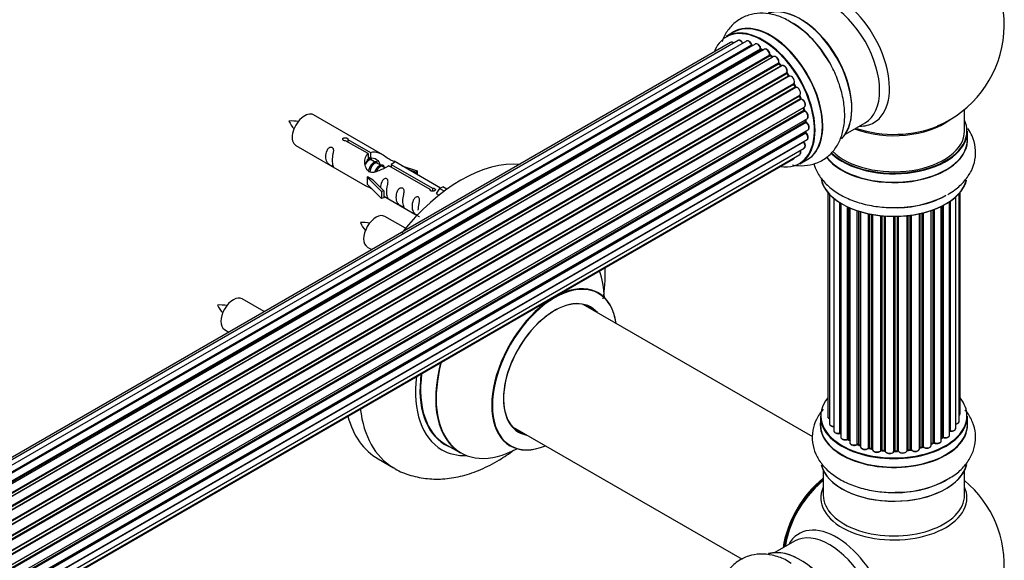
# Model space of a CAD drawing. Units: millimetres. Extents: x 0 to 1492, y 0 to 3457.
# Drawn here: x 1228 to 1451, y 805 to 928 of the extents above; entities that cross this region are included whole.
import ezdxf

# ---------------------------------------------------------------- set-up
doc = ezdxf.new("R2010")
doc.units = ezdxf.units.MM
doc.layers.add('DV6_Défaut', color=7, linetype='Continuous')
doc.layers.add('Défaut', color=7, linetype='Continuous')

# ---------------------------------------------------------------- blocks, each defined once
blk = doc.blocks.new('SE5')
at = {"layer": 'DV6_Défaut', "color": 7, "linetype": 'Continuous'}
for p, q in [((1390.47, 923.05), (1063.29, 734.16)), ((1392.36, 922.93), (1064.63, 733.72)), ((1389.47, 924.93), (1387.81, 923.97)), ((1388.79, 922.62), (1062.62, 734.3)), ((1066.11, 733.03), (1393.5, 922.05)), ((1393.66, 921.86), (1066.35, 732.89)), ((1394.38, 922.26), (1066.37, 732.88)), ((1067.83, 731.96), (1395.57, 921.19)), ((1395.71, 920.98), (1068.05, 731.8)), ((1396.45, 921.07), (1068.31, 731.61)), ((1396.06, 920.84), (1395.81, 920.99)), ((1069.7, 730.46), (1397.66, 919.81)), ((1397.78, 919.59), (1069.89, 730.29)), ((1070.27, 729.94), (1398.18, 919.26)), ((1398.48, 919.4), (1070.28, 729.92)), ((1398.26, 919.28), (1397.87, 919.6)), ((1071.58, 728.56), (1399.67, 917.98)), ((1399.76, 917.75), (1071.75, 728.38)), ((1072.1, 727.95), (1400.13, 917.34)), ((1400.37, 917.34), (1072.18, 727.86)), ((1400.22, 917.36), (1399.85, 917.77)), ((1073.36, 726.32), (1401.52, 915.78)), ((1401.57, 915.55), (1073.49, 726.14)), ((1073.82, 725.66), (1401.9, 915.08)), ((1402.08, 914.99), (1073.91, 725.52)), ((1401.98, 915.12), (1401.65, 915.58)), ((1074.95, 723.83), (1403.12, 913.3)), ((1403.14, 913.09), (1075.04, 723.66)), ((1075.32, 723.15), (1403.41, 912.58)), ((1403.59, 912.44), (1075.42, 722.97)), ((1403.48, 912.62), (1403.21, 913.13)), ((1076.26, 721.19), (1404.43, 910.66)), ((1404.39, 910.46), (1076.32, 721.05)), ((1076.54, 720.53), (1404.59, 909.93)), ((1404.76, 909.76), (1076.63, 720.31)), ((1404.66, 909.99), (1404.45, 910.52)), ((1077.27, 718.51), (1405.46, 907.99)), ((1405.27, 907.79), (1077.29, 718.43)), ((1405.45, 907.34), (1405.33, 907.86)), ((1441.76, 902.57), (1441.76, 907.45)), ((1077.44, 717.92), (1405.4, 907.27)), ((1405.54, 907.07), (1077.51, 717.67)), ((1077.92, 715.88), (1406.1, 905.35)), ((1310.06, 897.16), (1294.36, 906.22)), ((1405.84, 904.78), (1405.81, 905.18)), ((1078, 715.45), (1405.78, 904.69)), ((1405.91, 904.47), (1078.04, 715.18)), ((1414.78, 901.84), (1419.22, 904.41)), ((1078.23, 713.42), (1406.32, 902.85)), ((1078.23, 713.24), (1405.74, 902.33)), ((1405.83, 902.1), (1078.24, 712.97)), ((1302.15, 900.66), (1307.22, 897.73)), ((1302.15, 900.66), (1302.15, 900.06)), ((1405.8, 902.41), (1405.81, 902.56)), ((1442.41, 900.57), (1442.41, 902.49)), ((1077.96, 709.61), (1405.46, 898.69)), ((1405.33, 900.05), (1078.2, 711.18)), ((1078.21, 711.29), (1406.1, 900.6)), ((1290.36, 899.29), (1306.06, 890.23)), ((1306.71, 897.43), (1301.63, 900.36)), ((1077.6, 708.35), (1403.04, 896.25)), ((1077.68, 708.57), (1404.43, 897.22)), ((1306.71, 897.43), (1306.71, 896.11)), ((1306.71, 896.71), (1307.22, 896.41)), ((1307.25, 896.12), (1306.71, 896.44)), ((1307.22, 897.73), (1307.22, 896.41)), ((1308.53, 895.39), (1307.43, 896.02)), ((1309.8, 894.65), (1308.7, 895.28)), ((1310.55, 894.22), (1309.98, 894.55)), ((1320.76, 889.32), (1311.44, 894.69)), ((1311.96, 894.99), (1321.28, 889.61)), ((1311.96, 894.99), (1311.96, 894.4)), ((1323.09, 889.64), (1312.58, 895.7)), ((1314.32, 894.7), (1317.83, 893.54)), ((1404.46, 895.13), (1406.12, 896.09)), ((1306.5, 892.14), (1306.59, 892.19)), ((1309.73, 888.87), (1306.5, 892.14)), ((1306.5, 892.14), (1306.5, 891.33)), ((1307.89, 891.45), (1306.59, 892.19)), ((1317.54, 893.24), (1315.93, 893.77)), ((1317.83, 893.54), (1317.54, 893.24)), ((1317.54, 893.24), (1317.54, 892.84)), ((1317.83, 893.54), (1317.83, 892.67)), ((1306.5, 891.33), (1306.5, 890.51)), ((1309.73, 887.24), (1306.5, 890.51)), ((1307.89, 891.45), (1310.26, 889.04)), ((1321.28, 889.61), (1321.28, 888.92)), ((1322.89, 889.52), (1322.15, 888.39)), ((1322.89, 889.52), (1323.6, 889.93)), ((1323.94, 888.92), (1322.89, 889.52)), ((1324.57, 889.37), (1323.6, 889.93)), ((1310.26, 889.04), (1309.73, 888.87)), ((1309.73, 888.87), (1309.73, 887.24)), ((1310.26, 887.4), (1309.73, 887.24)), ((1310.26, 889.04), (1310.26, 887.4)), ((1310.26, 887.81), (1317.8, 883.45)), ((1320.76, 889.32), (1320.76, 889.24)), ((1322.15, 888.39), (1322.78, 888.02)), ((1410.77, 888.67), (1410.77, 837.94)), ((1411.18, 888.21), (1411.18, 836.27)), ((1412.18, 887.29), (1412.18, 834.68)), ((1439.75, 835.22), (1439.75, 887.64)), ((1440.55, 836.84), (1440.55, 888.44)), ((1440.75, 838.53), (1440.75, 888.67)), ((1413.51, 834.13), (1413.51, 886.35)), ((1413.74, 886.2), (1413.74, 833.25)), ((1415.25, 832.75), (1415.25, 885.39)), ((1415.5, 885.28), (1415.5, 832.73)), ((1415.78, 885.15), (1415.78, 832.03)), ((1436.5, 832.43), (1436.5, 885.5)), ((1436.68, 833.18), (1436.68, 885.6)), ((1436.93, 885.72), (1436.93, 833.21)), ((1438.38, 833.72), (1438.38, 886.58)), ((1438.49, 886.66), (1438.49, 834.66)), ((1315.18, 880.53), (1310.53, 883.22)), ((1417.46, 831.61), (1417.46, 884.51)), ((1417.71, 884.43), (1417.71, 831.62)), ((1418.19, 831.43), (1418.19, 884.28)), ((1418.2, 884.27), (1418.2, 831.09)), ((1420.02, 830.76), (1420.02, 883.81)), ((1420.26, 883.76), (1420.26, 830.8)), ((1420.8, 830.67), (1420.8, 883.66)), ((1420.92, 883.64), (1420.92, 830.46)), ((1422.84, 830.23), (1422.84, 883.37)), ((1423.06, 883.35), (1423.06, 830.3)), ((1423.63, 830.24), (1423.63, 883.3)), ((1423.8, 883.29), (1423.8, 830.14)), ((1425.78, 830.06), (1425.78, 883.22)), ((1425.98, 883.22), (1425.98, 830.15)), ((1426.56, 830.16), (1426.56, 883.23)), ((1426.76, 883.24), (1426.76, 830.08)), ((1428.73, 830.24), (1428.73, 883.37)), ((1428.88, 883.39), (1428.88, 830.35)), ((1429.45, 830.44), (1429.45, 883.46)), ((1429.68, 883.49), (1429.68, 830.38)), ((1431.57, 830.64), (1431.57, 883.83)), ((1431.65, 883.85), (1431.65, 830.9)), ((1432.17, 831.05), (1432.17, 883.97)), ((1432.42, 884.03), (1432.42, 831.02)), ((1434.19, 831.38), (1434.19, 884.55)), ((1434.62, 831.98), (1434.62, 884.7)), ((1434.87, 884.8), (1434.87, 831.98)), ((1306.53, 876.29), (1307.54, 875.71)), ((1283.21, 861.66), (1278.2, 864.55)), ((1407.37, 833.28), (1355.44, 863.26)), ((1274.2, 857.63), (1275.21, 857.04)), ((1409.11, 837.99), (1409.11, 836.07)), ((1442.41, 836.07), (1442.41, 837.99)), ((1339.44, 835.54), (1391.37, 805.56)), ((1324.19, 831.65), (1327.61, 829.68)), ((1415.54, 832.64), (1415.78, 832.5)), ((1417.75, 831.53), (1418.2, 831.35)), ((1434.19, 831.71), (1434.58, 831.88)), ((1436.5, 832.99), (1436.64, 833.09)), ((1420.3, 830.71), (1420.83, 830.59)), ((1423.08, 830.22), (1423.65, 830.16)), ((1425.98, 830.07), (1426.55, 830.08)), ((1428.86, 830.27), (1429.43, 830.35)), ((1431.62, 830.81), (1432.14, 830.96)), ((1308.97, 828.31), (1312.5, 826.27)), ((1409.76, 825.69), (1409.76, 820.11)), ((1441.76, 820.11), (1441.76, 825.69)), ((1403.22, 809.64), (1398.78, 807.08))]:
    blk.add_line(p, q, dxfattribs=at)
for centre, radius, start, end in [((1425.76, 926.66), 25, 293.2837, 50.2082), ((1392, 908.75), 21.16, 30.2202, 60.183), ((1393.94, 922.22), 0.392, 196.1445, 238.7503), ((1396.06, 921.35), 0.432, 190.9821, 235.7807), ((1398.15, 919.93), 0.437, 185.4135, 230.0462), ((1400.13, 918.06), 0.404, 179.7486, 224.7265), ((1403.8, 912.77), 0.348, 204.5089, 243.9361), ((1405.02, 910.11), 0.378, 197.7794, 242.7504), ((1405.87, 907.43), 0.423, 192.5316, 237.597), ((1289.41, 895.04), 9.79, 81.0489, 93.5938), ((1295.97, 908.17), 7.92, 205.0663, 220.5373), ((1406.28, 904.83), 0.44, 187.1253, 231.755), ((1406.22, 902.42), 0.417, 181.3755, 226.3316), ((1305.58, 872.04), 9.79, 81.0489, 93.5938), ((1312.14, 885.17), 7.92, 205.0663, 220.5373), ((1273.25, 853.37), 9.79, 81.0489, 93.5938), ((1279.81, 866.5), 7.92, 205.0663, 220.5373), ((1413.57, 833.66), 0.392, 64.6528, 103.2471), ((1415.35, 832.25), 0.431, 63.7875, 108.5961), ((1417.59, 831.12), 0.437, 69.4844, 114.1949), ((1434.75, 831.48), 0.44, 67.806, 112.4494), ((1436.84, 832.72), 0.418, 73.1624, 118.2992), ((1420.19, 830.32), 0.405, 74.7215, 119.9994), ((1426.58, 829.74), 0.343, 56.002, 94.8786), ((1432.26, 830.56), 0.421, 62.0563, 106.9759), ((1425.76, 804.18), 25, 129.7918, 144.7379), ((1425.76, 804.18), 25, 300, 50.2082), ((1425.76, 804.18), 25, 155.2621, 170.2082)]:
    blk.add_arc(centre, radius, start, end, dxfattribs=at)
for centre, major_axis, ratio, start_param, end_param in [((1412.77, 919.16), (8.48, -14.69), 0.57735, 0, 3.480381), ((1411.22, 918.26), (-8, 13.86), 0.57735, 3.141593, 6.283185), ((1404.55, 914.41), (8.27, -14.33), 0.57735, 0.146841, 3.025803), ((1404.47, 914.37), (-8.32, 14.42), 0.57735, 3.283968, 6.145513), ((1397.79, 910.51), (-8.32, 14.42), 0.57735, 3.141593, 6.283185), ((1396.06, 909.51), (-8.27, 14.33), 0.57735, 2.702611, 6.283185), ((1396.13, 909.55), (8.32, -14.42), 0.57735, 0, 3.141593), ((1397.85, 910.55), (8.35, -14.46), 0.57735, 0, 3.213107), ((1402.76, 913.38), (-8.35, 14.46), 0.57735, 4.79926, 5.477674), ((1402.81, 913.41), (8.32, -14.42), 0.57735, 1.518181, 2.318142), ((1404.9, 914.62), (8, -13.86), 0.57735, 0.877414, 2.264179), ((1396.06, 909.51), (-8.27, 14.33), 0.57735, 0, 0.438981), ((1390.97, 922.19), (0.5, -0.866), 0.57735, 1.521907, 3.141593), ((1392.86, 922.07), (0.5, -0.866), 0.57735, 1.224885, 3.141593), ((1389.29, 921.75), (0.5, -0.866), 0.57735, 2.143788, 3.141593), ((1396.06, 909.51), (7, -12.12), 0.57735, -3.696885, -3.658291), ((1393.37, 922.05), (-0.19, -0.063), 0.276836, 2.215339, 3.141691), ((1393.63, 922.04), (-0.1, 0.173), 0.57735, 1.224885, 2.586411), ((1393.69, 921.69), (-0.059, -0.191), 0.693863, 3.328092, 3.782162), ((1394.88, 921.4), (0.5, -0.866), 0.57735, 1.015446, 3.141593), ((1396.06, 909.51), (7, -12.12), 0.57735, -3.926991, -3.858254), ((1395.43, 921.23), (-0.197, -0.036), 0.430491, 2.264847, 3.14145), ((1395.71, 921.14), (-0.1, 0.173), 0.57735, 1.015446, 2.376971), ((1395.72, 920.81), (-0.097, -0.175), 0.58922, 3.141661, 3.916384), ((1395.92, 909.43), (-7, 12.12), 0.57735, -0.806175, -0.764621), ((1396.41, 909.72), (6.75, -11.69), 0.57735, -3.906846, -3.85415), ((1396.41, 909.72), (-6.75, 11.69), 0.57735, -0.740362, -0.716324), ((1396.95, 920.2), (0.5, -0.866), 0.57735, 0.806006, 3.141593), ((1396.06, 909.51), (7, -12.12), 0.57735, -4.157603, -4.069647), ((1397.52, 919.89), (-0.2, -0.004), 0.56533, 2.346101, 3.141425), ((1397.8, 919.73), (-0.1, 0.173), 0.57735, 0.806006, 2.167532), ((1397.75, 919.44), (-0.125, -0.156), 0.458826, 3.142102, 4.005088), ((1395.92, 909.43), (-7, 12.12), 0.57735, -1.015615, -0.974061), ((1398.15, 919.12), (-0.129, -0.153), 0.430373, 3.337597, 4.01839), ((1398.21, 919.4), (-0.1, 0.173), 0.57735, -4.157207, -4.011887), ((1398.98, 918.54), (0.5, -0.866), 0.57735, 0.596567, 3.141593), ((1399.81, 917.87), (-0.1, 0.173), 0.57735, 0.596567, 1.958092), ((1396.06, 909.51), (7, -12.12), 0.57735, -4.377504, -4.300639), ((1399.53, 918.09), (-0.197, 0.036), 0.675463, 2.470206, 3.142682), ((1399.7, 917.63), (-0.146, -0.137), 0.308379, 3.14191, 4.060197), ((1395.92, 909.43), (-7, 12.12), 0.57735, -1.225054, -1.1835), ((1400.07, 917.23), (-0.149, -0.133), 0.276707, 3.156914, 4.067876), ((1400.19, 917.46), (-0.1, 0.173), 0.57735, 1.916538, 2.805994), ((1400.87, 916.47), (0.5, -0.866), 0.57735, 0.387127, 3.141593), ((1396.06, 909.51), (7, -12.12), 0.57735, -4.583352, -4.499932), ((1401.65, 915.64), (-0.1, 0.173), 0.57735, 0.387127, 1.748653), ((1401.39, 915.92), (-0.182, 0.084), 0.756074, 2.651188, 3.141927), ((1401.49, 915.47), (-0.162, -0.117), 0.144455, 3.141734, 4.089394), ((1395.92, 909.43), (-7, 12.12), 0.57735, -1.434494, -1.39294), ((1401.99, 915.16), (0.1, -0.173), 0.57735, 4.848692, 6.210217), ((1402.54, 914.1), (0.5, -0.866), 0.57735, 0.177688, 3.068625), ((1403.24, 913.14), (-0.1, 0.173), 0.57735, 0.177688, 1.539213), ((1403.01, 913.46), (-0.147, 0.136), 0.803641, 2.896644, 3.143526), ((1403.03, 913.04), (-0.175, -0.097), 0.025783, 2.186511, 3.141498), ((1395.92, 909.43), (7, -12.12), 0.57735, 1.497659, 1.539213), ((1396.06, 909.51), (7, -12.12), 0.57735, 1.480406, 1.554855), ((1403.3, 912.53), (-0.177, -0.093), 0.059663, 2.187538, 3.141492), ((1403.52, 912.62), (-0.1, 0.173), 0.57735, 1.497659, 2.859185), ((1403.93, 911.53), (-0.5, 0.866), 0.57735, 3.141593, 6.000778), ((1403.65, 912.26), (0.012, -0.2), 0.784153, 3.148212, 3.517), ((1404.51, 910.48), (0.1, -0.173), 0.57735, 3.219385, 4.471367), ((1404.27, 910.45), (-0.186, -0.075), 0.194894, 2.200169, 3.130658), ((1395.92, 909.43), (7, -12.12), 0.57735, 1.28822, 1.329774), ((1396.06, 909.51), (7, -12.12), 0.57735, 1.262091, 1.330233), ((1404.47, 909.92), (-0.187, -0.07), 0.227664, 2.205477, 3.141377), ((1404.72, 909.94), (-0.1, 0.173), 0.57735, 1.28822, 2.649746), ((1404.8, 909.58), (-0.045, -0.195), 0.719711, 3.140549, 3.730427), ((1404.96, 908.86), (-0.5, 0.866), 0.57735, 3.141593, 5.791338), ((1404.8, 909.58), (-0.045, -0.195), 0.719711, 3.119702, 3.140549), ((1405.4, 907.77), (0.1, -0.173), 0.57735, 3.739839, 4.261927), ((1405.13, 907.81), (-0.194, -0.05), 0.355487, 2.236608, 3.123443), ((1395.92, 909.43), (7, -12.12), 0.57735, 1.07878, 1.120334), ((1405.26, 907.3), (-0.195, -0.044), 0.385716, 2.24692, 3.141163), ((1396.06, 909.51), (7, -12.12), 0.57735, 1.04623, 1.1198), ((1292.36, 902.76), (2, 3.46), 0.57735, 0, 3.141593), ((1405.53, 907.23), (-0.1, 0.173), 0.57735, 1.07878, 2.440306), ((1405.55, 906.9), (-0.087, -0.18), 0.623814, 3.14123, 3.881245), ((1405.6, 906.22), (-0.5, 0.866), 0.57735, 3.141593, 5.581899), ((1395.92, 909.43), (7, -12.12), 0.57735, 0.869341, 0.910895), ((1396.06, 909.51), (7, -12.12), 0.57735, 0.828394, 0.905898), ((1425.76, 910.74), (-16, 0), 0.57735, 0.982128, 2.491775), ((1405.64, 904.76), (-0.2, -0.014), 0.52691, 2.317603, 3.141135), ((1405.92, 904.63), (0.1, -0.173), 0.57735, 4.010934, 5.372459), ((1405.89, 904.32), (-0.117, -0.162), 0.500653, 3.141964, 3.982271), ((1405.82, 903.72), (-0.5, 0.866), 0.57735, 3.165557, 5.372459), ((1425.76, 911.35), (16.54, 0), 0.57735, 4.176697, 5.352911), ((1412.77, 919.16), (8.48, -14.69), 0.57735, 5.944397, 6.283185), ((1425.76, 902.57), (16.55, 0), 0.57735, 0, 0.258528), ((1405.88, 902.23), (-0.1, 0.173), 0.57735, 0.659901, 2.021427), ((1405.6, 902.43), (-0.199, 0.023), 0.645075, 2.42733, 3.142115), ((1396.41, 909.72), (6.75, -11.69), 0.57735, 0.602698, 0.629744), ((1396.41, 909.72), (-6.75, 11.69), 0.57735, 3.742578, 3.766932), ((1405.79, 901.97), (-0.14, -0.143), 0.355612, 3.142054, 4.046538), ((1405.6, 901.46), (-0.5, 0.866), 0.57735, 3.141593, 5.16302), ((1396.06, 909.51), (7, -12.12), 0.57735, 0.629824, 0.671929), ((1405.82, 903.72), (-0.5, 0.866), 0.57735, 3.141593, 3.165557), ((1425.76, 900.51), (-16.69, 0), 0.57735, 0.408123, 3.213107), ((1425.76, 902.49), (-16.65, 0), 0.57735, 0.536701, 3.141593), ((1425.76, 902.57), (16.55, 0), 0.57735, 3.679926, 6.283185), ((1425.76, 902.57), (-16, 0), 0.57735, 0.520558, 3.141593), ((1405.4, 900.14), (-0.1, 0.173), 0.57735, 1.358677, 1.811988), ((1405.26, 899.95), (-0.157, -0.123), 0.195028, 3.14192, 4.082996), ((1404.96, 899.56), (-0.5, 0.866), 0.57735, 3.141593, 4.95358), ((1425.76, 900.57), (16.65, 0), 0.57735, 3.567407, 6.283185), ((1402.54, 897.11), (-0.5, 0.866), 0.57735, 3.141593, 3.702405), ((1403.93, 898.09), (-0.5, 0.866), 0.57735, 3.141593, 4.467458), ((1327.72, 860.79), (-18.75, -32.48), 0.57735, 3.395104, 4.458877), ((1397.85, 910.55), (8.35, -14.46), 0.57735, 6.211671, 6.283185), ((1425.76, 892.86), (16.65, 0), 0.57735, 3.276111, 6.137223), ((1425.76, 892.77), (-16.55, 0), 0.57735, 0.142183, 3.011577), ((1425.76, 894.77), (-16.65, 0), 0.57735, 1.622123, 2.356194), ((1425.76, 894.84), (16.69, 0), 0.57735, 4.805726, 5.497787), ((1308.53, 879.76), (-2, -3.46), 0.57735, 3.141593, 6.283185), ((1341.17, 853.02), (13.47, 23.33), 0.57735, 5.532012, 5.8459), ((1348.86, 848.58), (-10, -17.32), 0.57735, 2.498114, 6.283185), ((1348.93, 848.54), (9.95, 17.23), 0.57735, 0, 3.77834), ((1276.2, 861.09), (-2, -3.46), 0.57735, 3.141593, 6.283185), ((1348.93, 848.54), (9.95, 17.23), 0.57735, 5.646438, 6.283185), ((1348.93, 848.54), (-8.18, -14.16), 0.57735, 2.934308, 6.283185), ((1348.86, 848.58), (8.13, 14.07), 0.57735, 0, 3.31723), ((1346.81, 849.77), (-8.12, -14.07), 0.57735, -3.31723, -3.268121), ((1348.86, 848.58), (8.13, 14.07), 0.57735, 6.107548, 6.283185), ((1341.11, 853.06), (-13.5, -23.38), 0.57735, 5.154021, 6.283185), ((1341.17, 853.02), (13.47, 23.33), 0.57735, 2.008081, 3.887563), ((1337.62, 855.07), (-13.55, -23.47), 0.57735, 5.343525, 6.283185), ((1337.69, 855.03), (13.5, 23.38), 0.57735, 2.197607, 3.141593), ((1337.62, 855.07), (-14.25, -24.68), 0.57735, 5.351159, 6.283185), ((1425.76, 838.07), (16.55, 0), 0.57735, 2.704024, 6.283185), ((1425.76, 838.07), (16.55, 0), 0.57735, 0, 0.437569), ((1331.25, 858.75), (-18.75, -32.48), 0.57735, 5.627109, 6.273538), ((1439.75, 838.53), (-1, 0), 0.57735, 2.498362, 3.109556), ((1439.75, 838.53), (-1, 0), 0.57735, 3.109556, 3.141593), ((1327.72, 860.79), (-18.75, -32.48), 0.57735, 5.763187, 6.283185), ((1425.76, 836), (-16.69, 0), 0.57735, 6.211671, 6.283185), ((1425.76, 836), (-16.69, 0), 0.57735, 0, 3.213107), ((1425.76, 837.99), (-16.65, 0), 0.57735, 0, 3.141593), ((1425.76, 836.07), (16.65, 0), 0.57735, 3.141593, 6.283185), ((1411.77, 837.94), (1, 0), 0.57735, 3.141593, 4.083341), ((1412.18, 836.27), (1, 0), 0.57735, 3.141593, 3.16625), ((1412.18, 836.27), (1, 0), 0.57735, 3.16625, 4.717486), ((1439.55, 836.84), (-1, 0), 0.57735, 1.769536, 3.141593), ((1346.81, 849.77), (-8.12, -14.07), 0.57735, 0.126529, 0.175637), ((1348.93, 848.54), (-8.18, -14.16), 0.57735, 0, 0.207285), ((1413.18, 834.68), (1, 0), 0.57735, 3.141593, 5.042328), ((1425.76, 838.07), (-14, 0), 0.57735, 0.481923, 0.545698), ((1413.44, 834.24), (-0.039, 0.196), 0.264533, 3.141811, 4.07054), ((1413.57, 834.02), (0.2, 0), 0.57735, 0.592954, 1.900736), ((1425.76, 838.07), (-14, 0), 0.57735, -3.595758, -3.552677), ((1438.44, 834.55), (0.2, 0), 0.57735, 1.313633, 1.901874), ((1438.75, 835.22), (-1, 0), 0.57735, 1.313633, 3.109807), ((1438.54, 834.77), (0.03, 0.198), 0.207666, 2.202124, 3.141544), ((1438.75, 835.22), (-1, 0), 0.57735, 3.109807, 3.141593), ((1337.62, 855.07), (-13.55, -23.47), 0.57735, 0, 0.085934), ((1414.74, 833.25), (1, 0), 0.57735, 3.141593, 3.170381), ((1414.74, 833.25), (1, 0), 0.57735, 3.170381, 5.251768), ((1425.76, 838.07), (-14, 0), 0.57735, 0.70803, 0.785398), ((1415.15, 832.85), (-0.065, 0.189), 0.419355, 3.142026, 4.023121), ((1415.36, 832.65), (0.2, 0), 0.57735, 0.748649, 2.110175), ((1425.76, 837.66), (13.5, 0), 0.57735, 3.835731, 3.885659), ((1425.76, 838.23), (-14, 0), 0.57735, 0.748649, 0.790203), ((1415.65, 832.81), (0.106, 0.17), 0.598173, 2.375257, 3.141634), ((1416.78, 832.03), (1, 0), 0.57735, 3.117241, 3.141593), ((1416.78, 832.03), (1, 0), 0.57735, 3.141593, 5.461207), ((1425.76, 838.07), (-14, 0), 0.57735, 0.920405, 0.995014), ((1417.32, 831.69), (-0.095, 0.176), 0.555849, 3.141924, 3.944624), ((1417.59, 831.53), (0.2, 0), 0.57735, 0.958089, 2.319615), ((1425.76, 838.23), (-14, 0), 0.57735, 0.958089, 0.999643), ((1417.82, 831.71), (0.075, 0.185), 0.469555, 2.283554, 3.141126), ((1425.76, 838.23), (14, 0), 0.57735, -0.926867, -0.885313), ((1425.76, 838.07), (-14, 0), 0.57735, -4.064946, -3.979793), ((1434.49, 832.06), (-0.085, 0.181), 0.516881, 3.141902, 3.972197), ((1434.75, 831.89), (0.2, 0), 0.57735, 0.894754, 2.25628), ((1435.5, 832.43), (-1, 0), 0.57735, 0.894754, 3.112541), ((1435, 832.07), (0.084, 0.181), 0.510891, 2.307182, 3.141387), ((1425.76, 838.07), (-14, 0), 0.57735, -3.855767, -3.76708), ((1425.76, 838.23), (14, 0), 0.57735, -0.696407, -0.675873), ((1435.5, 832.43), (-1, 0), 0.57735, 3.112541, 3.141593), ((1425.76, 837.66), (13.5, 0), 0.57735, -0.642324, -0.616296), ((1436.52, 833.25), (-0.117, 0.162), 0.636999, 3.141074, 3.865891), ((1436.84, 833.1), (0.2, 0), 0.57735, 1.104194, 2.465719), ((1437.38, 833.72), (-1, 0), 0.57735, 1.104194, 3.141593), ((1437.02, 833.31), (0.056, 0.192), 0.367305, 2.240482, 3.141392), ((1337.62, 855.07), (-14.25, -24.68), 0.57735, 0, 0.344653), ((1348.86, 848.58), (-10, -17.32), 0.57735, 0, 0.643478), ((1418.3, 831.53), (0.07, 0.188), 0.4414, 2.269758, 2.787262), ((1418.08, 831.34), (-0.2, 0), 0.57735, 4.054572, 4.141235), ((1419.2, 831.09), (1, 0), 0.57735, 3.141593, 5.670647), ((1419.86, 830.82), (-0.127, 0.155), 0.66805, 3.141012, 3.824269), ((1420.19, 830.69), (0.2, 0), 0.57735, 1.167528, 2.529054), ((1425.76, 838.07), (-14, 0), 0.57735, 1.151987, 1.217343), ((1425.76, 838.23), (-14, 0), 0.57735, 1.167528, 1.209082), ((1420.34, 830.9), (0.048, 0.194), 0.320415, 2.226206, 3.141124), ((1420.87, 830.78), (0.043, 0.195), 0.28894, 2.218144, 3.127689), ((1420.73, 830.56), (-0.2, 0), 0.57735, 3.516838, 4.350675), ((1421.92, 830.46), (1, 0), 0.57735, 3.141593, 5.880086), ((1425.76, 838.07), (-14, 0), 0.57735, 1.350901, 1.440721), ((1422.66, 830.28), (-0.161, 0.119), 0.751054, 3.114856, 3.141418), ((1422.66, 830.28), (-0.161, 0.119), 0.751054, 3.141418, 3.648079), ((1423.02, 830.19), (0.2, 0), 0.57735, 1.376968, 2.738494), ((1425.76, 838.23), (-14, 0), 0.57735, 1.376968, 1.418522), ((1423.1, 830.41), (0.023, 0.199), 0.157271, 2.195215, 3.141253), ((1423.67, 830.36), (0.018, 0.199), 0.123852, 2.191773, 3.131667), ((1423.6, 830.13), (0.2, 0), 0.57735, 0.056996, 1.418522), ((1424.8, 830.17), (-1, 0), 0.57735, 0.056996, 2.947933), ((1425.76, 838.07), (-14, 0), 0.57735, 1.554855, 1.628222), ((1425.98, 830.04), (-0.2, 0), 0.57735, 4.728, 6.089526), ((1425.59, 830.08), (-0.189, 0.064), 0.801233, 3.140049, 3.407323), ((1425.76, 838.23), (14, 0), 0.57735, 4.728, 4.769554), ((1426.55, 830.28), (-0.007, 0.2), 0.04665, 3.141888, 4.096138), ((1426.57, 830.05), (0.2, 0), 0.57735, 0.266436, 1.627961), ((1427.73, 830.23), (-1, 0), 0.57735, 0.266436, 3.157373), ((1426.96, 830.11), (0.181, 0.085), 0.787687, 2.785143, 3.143329), ((1427.73, 830.07), (-0.8, 0), 0.57735, 0.629182, 2.452241), ((1425.76, 838.07), (-14, 0), 0.57735, -4.498697, -4.408974), ((1428.93, 830.24), (0.2, 0), 0.57735, 1.795847, 3.157373), ((1428.84, 830.47), (-0.026, 0.198), 0.182206, 3.158332, 4.084819), ((1425.76, 838.23), (14, 0), 0.57735, -1.345746, -1.304192), ((1429.39, 830.55), (-0.031, 0.198), 0.215112, 3.141972, 4.079855), ((1429.5, 830.32), (0.2, 0), 0.57735, 0.475875, 1.837401), ((1430.57, 830.64), (-1, 0), 0.57735, 0.475875, 3.141593), ((1429.86, 830.43), (0.149, 0.133), 0.725777, 2.566713, 3.142265), ((1429.86, 830.43), (0.149, 0.133), 0.725777, 3.142265, 3.164217), ((1431.74, 830.8), (0.2, 0), 0.57735, 2.005286, 2.583885), ((1431.57, 831.01), (-0.052, 0.193), 0.343702, 3.158727, 4.05025), ((1425.76, 838.23), (14, 0), 0.57735, -1.136306, -1.094752), ((1425.76, 838.07), (-14, 0), 0.57735, -4.277508, -4.193024), ((1432.08, 831.15), (-0.057, 0.192), 0.374173, 3.142098, 4.04036), ((1432.27, 830.95), (0.2, 0), 0.57735, 0.685315, 2.04684), ((1433.19, 831.38), (-1, 0), 0.57735, 0.685315, 3.141593), ((1432.58, 831.09), (0.115, 0.163), 0.632148, 2.411503, 3.142519), ((1425.76, 828.27), (-16.55, 0), 0.57735, 0.146841, 3.025803), ((1425.76, 828.35), (16.65, 0), 0.57735, 3.283968, 6.145513), ((1411.79, 812.25), (-8, -13.86), 0.57735, 4.107813, 5.316965), ((1411.86, 812.21), (7.95, 13.77), 0.57735, 0.973769, 2.167824), ((1411.86, 812.21), (-7.75, -13.42), 0.57735, 4.120284, 5.304494), ((1425.76, 830.27), (-16.65, 0), 0.57735, 1.518181, 2.446673), ((1425.76, 830.34), (16.69, 0), 0.57735, 4.79926, 5.497787), ((1425.76, 819.49), (16.54, 0), 0.57735, 2.886298, 6.283185), ((1425.76, 819.49), (16.54, 0), 0.57735, 0, 0.255294), ((1425.76, 820.11), (-16, 0), 0.57735, 0, 3.141593), ((1412.77, 796.69), (8.48, -14.69), 0.57735, 0, 3.480381), ((1411.22, 795.79), (-8, 13.86), 0.57735, 3.141593, 6.283185), ((1404.55, 791.94), (8.27, -14.33), 0.57735, 0.146841, 3.025803), ((1404.47, 791.9), (-8.33, 14.42), 0.57735, 3.283968, 6.145513)]:
    blk.add_ellipse(centre, major_axis=major_axis, ratio=ratio, start_param=start_param, end_param=end_param, dxfattribs=at)
for points, knots in [([(1402.53, 927.11), (1402.02, 927.44), (1400.72, 928.26), (1398.27, 929.04), (1395.48, 929.34), (1392.75, 928.89), (1390.28, 927.66), (1388.3, 925.74), (1387.3, 924.02), (1386.9, 923.01), (1386.83, 922.84)], [0, 0, 0, 0, 0.08053, 0.238371, 0.38722, 0.528888, 0.681633, 0.827359, 0.971582, 1, 1, 1, 1]), ([(1391.6, 922.41), (1391.54, 922.52), (1391.42, 922.72), (1391.15, 922.98), (1390.87, 923.12), (1390.63, 923.13), (1390.52, 923.07), (1390.48, 923.05)], [0, 0, 0, 0, 0.219359, 0.453918, 0.699424, 0.890706, 1, 1, 1, 1]), ([(1393.56, 922.11), (1393.51, 922.23), (1393.43, 922.44), (1393.19, 922.74), (1392.91, 922.94), (1392.64, 923.01), (1392.44, 922.99), (1392.37, 922.94), (1392.36, 922.92)], [0, 0, 0, 0, 0.194647, 0.401238, 0.613198, 0.801151, 0.961518, 1, 1, 1, 1]), ([(1389.5, 922.51), (1389.45, 922.55), (1389.3, 922.64), (1389.08, 922.69), (1388.87, 922.68), (1388.81, 922.62), (1388.79, 922.6)], [0, 0, 0, 0, 0.24275, 0.610106, 0.923856, 1, 1, 1, 1]), ([(1395.63, 921.26), (1395.6, 921.38), (1395.54, 921.6), (1395.34, 921.93), (1395.07, 922.19), (1394.79, 922.32), (1394.54, 922.34), (1394.44, 922.28), (1394.4, 922.26)], [0, 0, 0, 0, 0.178638, 0.367774, 0.558101, 0.756715, 0.911668, 1, 1, 1, 1]), ([(1397.72, 919.89), (1397.71, 920.01), (1397.68, 920.22), (1397.52, 920.58), (1397.28, 920.88), (1397, 921.08), (1396.74, 921.15), (1396.54, 921.13), (1396.47, 921.07), (1396.46, 921.06)], [0, 0, 0, 0, 0.163431, 0.33588, 0.507211, 0.6824, 0.83769, 0.970197, 1, 1, 1, 1]), ([(1399.73, 918.06), (1399.74, 918.17), (1399.75, 918.37), (1399.64, 918.73), (1399.44, 919.06), (1399.17, 919.33), (1398.89, 919.46), (1398.64, 919.48), (1398.53, 919.42), (1398.49, 919.4)], [0, 0, 0, 0, 0.153429, 0.311933, 0.470556, 0.629649, 0.795584, 0.92537, 1, 1, 1, 1]), ([(1402.8, 894.89), (1403.71, 894.72), (1405.5, 894.61), (1408.18, 895.15), (1410.59, 896.46), (1412.5, 898.44), (1413.81, 900.87), (1414.55, 903.7), (1414.71, 906.9), (1414.25, 910.4), (1413.18, 913.98), (1411.8, 917.13), (1410.75, 918.72), (1410.29, 919.4)], [0, 0, 0, 0, 0.088809, 0.174764, 0.267102, 0.355664, 0.443745, 0.535647, 0.633317, 0.735248, 0.83815, 0.940697, 1, 1, 1, 1]), ([(1400.29, 917.3), (1400.28, 917.31), (1400.26, 917.32), (1400.24, 917.35), (1400.22, 917.36)], [0, 0, 0, 0, 0.4465167, 1, 1, 1, 1]), ([(1401.57, 915.83), (1401.6, 915.94), (1401.66, 916.12), (1401.6, 916.48), (1401.45, 916.82), (1401.22, 917.13), (1400.94, 917.34), (1400.67, 917.42), (1400.47, 917.39), (1400.39, 917.35), (1400.37, 917.34)], [0, 0, 0, 0, 0.143564, 0.281745, 0.427395, 0.572005, 0.719436, 0.852193, 0.964937, 1, 1, 1, 1]), ([(1401.65, 915.58), (1401.63, 915.61), (1401.61, 915.65), (1401.58, 915.72), (1401.57, 915.78), (1401.57, 915.82), (1401.57, 915.83), (1401.57, 915.83), (1401.57, 915.83)], [0, 0, 0, 0, 0.212116, 0.430711, 0.617924, 0.78892, 0.964789, 1, 1, 1, 1]), ([(1402.11, 915), (1402.11, 915), (1402.1, 915), (1402.07, 915.02), (1402.03, 915.05), (1402, 915.09), (1401.98, 915.12)], [0, 0, 0, 0, 0.096208, 0.373395, 0.654663, 1, 1, 1, 1]), ([(1403.21, 913.13), (1403.2, 913.16), (1403.17, 913.2), (1403.16, 913.26), (1403.16, 913.31), (1403.16, 913.33), (1403.16, 913.33)], [0, 0, 0, 0, 0.279905, 0.539051, 0.774662, 1, 1, 1, 1]), ([(1404.45, 910.52), (1404.44, 910.55), (1404.43, 910.59), (1404.42, 910.63), (1404.43, 910.65), (1404.43, 910.65)], [0, 0, 0, 0, 0.414483, 0.789168, 1, 1, 1, 1]), ([(1405.5, 908.02), (1405.56, 908.07), (1405.66, 908.17), (1405.73, 908.42), (1405.73, 908.72), (1405.62, 909.06), (1405.42, 909.39), (1405.14, 909.66), (1404.95, 909.73), (1404.84, 909.77)], [0, 0, 0, 0, 0.114882, 0.235077, 0.375682, 0.530428, 0.685181, 0.840506, 1, 1, 1, 1]), ([(1406.1, 905.36), (1406.13, 905.38), (1406.22, 905.42), (1406.33, 905.6), (1406.38, 905.85), (1406.35, 906.17), (1406.21, 906.52), (1405.99, 906.83), (1405.78, 907.01), (1405.67, 907.06), (1405.64, 907.08)], [0, 0, 0, 0, 0.053738, 0.178835, 0.311933, 0.468213, 0.634064, 0.798768, 0.96021, 1, 1, 1, 1]), ([(1406.33, 902.87), (1406.39, 902.91), (1406.49, 902.99), (1406.58, 903.22), (1406.59, 903.5), (1406.51, 903.85), (1406.32, 904.18), (1406.13, 904.39), (1406.03, 904.47), (1406.01, 904.48)], [0, 0, 0, 0, 0.119751, 0.258882, 0.418735, 0.599336, 0.78198, 0.957872, 1, 1, 1, 1]), ([(1437.96, 888.18), (1438.56, 888.55), (1439.89, 889.39), (1441.84, 891.18), (1443.38, 893.49), (1444.26, 896.09), (1444.33, 898.83), (1443.64, 901.23), (1442.87, 902.58), (1442.51, 903.11)], [0, 0, 0, 0, 0.100751, 0.267521, 0.424535, 0.574501, 0.735605, 0.890119, 1, 1, 1, 1]), ([(1301.63, 900.36), (1301.57, 900.35), (1301.5, 900.35), (1301.43, 900.35), (1301.37, 900.35), (1301.3, 900.37), (1301.24, 900.38), (1301.19, 900.4), (1301.13, 900.43), (1301.09, 900.46), (1301.05, 900.49), (1301.02, 900.52), (1300.99, 900.56), (1300.97, 900.6), (1300.96, 900.65), (1300.96, 900.69), (1300.95, 900.73), (1300.96, 900.78), (1300.98, 900.82), (1301.01, 900.86), (1301.04, 900.89), (1301.08, 900.93), (1301.12, 900.96), (1301.17, 900.98), (1301.23, 901), (1301.28, 901.02), (1301.34, 901.04), (1301.41, 901.04), (1301.47, 901.05), (1301.54, 901.05), (1301.61, 901.04), (1301.68, 901.03), (1301.74, 901.02), (1301.8, 901), (1301.86, 900.98), (1301.92, 900.96), (1301.97, 900.93), (1302.02, 900.9), (1302.06, 900.87), (1302.09, 900.84), (1302.12, 900.81), (1302.14, 900.77), (1302.15, 900.74), (1302.16, 900.71), (1302.16, 900.68), (1302.15, 900.66)], [0, 0, 0, 0, 0.067993, 0.067993, 0.067993, 0.136008, 0.136008, 0.136008, 0.203632, 0.203632, 0.203632, 0.270658, 0.270658, 0.270658, 0.337909, 0.337909, 0.337909, 0.405856, 0.405856, 0.405856, 0.47389, 0.47389, 0.47389, 0.541272, 0.541272, 0.541272, 0.608283, 0.608283, 0.608283, 0.675761, 0.675761, 0.675761, 0.743837, 0.743837, 0.743837, 0.811709, 0.811709, 0.811709, 0.878878, 0.878878, 0.878878, 0.945948, 0.945948, 0.945948, 1, 1, 1, 1]), ([(1406.1, 900.61), (1406.12, 900.62), (1406.21, 900.66), (1406.32, 900.83), (1406.38, 901.07), (1406.35, 901.39), (1406.22, 901.74), (1406.05, 901.99), (1405.95, 902.09), (1405.93, 902.12)], [0, 0, 0, 0, 0.054729, 0.205716, 0.363677, 0.549373, 0.748432, 0.946333, 1, 1, 1, 1]), ([(1298.56, 895.91), (1298.56, 896.37), (1298.66, 896.86), (1298.81, 897.67), (1298.86, 897.95), (1298.85, 898.5), (1298.76, 898.77), (1298.36, 899), (1298.09, 898.93), (1297.69, 898.62), (1297.54, 898.39), (1297.22, 897.69), (1297.15, 897.18), (1297.15, 896.27), (1297.22, 895.87), (1297.54, 895.34), (1297.69, 895.17), (1298.1, 894.85), (1298.37, 894.68), (1298.77, 894.45), (1298.85, 894.41), (1298.86, 894.5), (1298.81, 894.61), (1298.66, 895.04), (1298.56, 895.45), (1298.56, 895.91)], [0, 0, 0, 0, 0.125, 0.125, 0.1875, 0.1875, 0.25, 0.25, 0.3125, 0.3125, 0.375, 0.375, 0.5, 0.5, 0.625, 0.625, 0.6875, 0.6875, 0.75, 0.75, 0.8125, 0.8125, 0.875, 0.875, 1, 1, 1, 1]), ([(1405.41, 900.07), (1405.4, 900.1), (1405.38, 900.13), (1405.36, 900.16), (1405.35, 900.17)], [0, 0, 0, 0, 0.7181, 1, 1, 1, 1]), ([(1405.47, 898.71), (1405.52, 898.75), (1405.63, 898.82), (1405.72, 899.04), (1405.74, 899.33), (1405.66, 899.66), (1405.52, 899.92), (1405.44, 900.04), (1405.41, 900.07)], [0, 0, 0, 0, 0.14036, 0.309727, 0.502706, 0.722343, 0.934682, 1, 1, 1, 1]), ([(1311.44, 894.69), (1310.75, 894.31), (1309.9, 893.86), (1308.74, 893.4), (1308.36, 893.26), (1307.63, 893.14), (1307.26, 893.16), (1306.63, 893.53), (1306.4, 893.86), (1306.08, 894.59), (1305.99, 894.99), (1305.92, 896.18), (1306.15, 896.96), (1306.71, 897.43)], [0, 0, 0, 0, 0.25, 0.25, 0.375, 0.375, 0.5, 0.5, 0.625, 0.625, 0.75, 0.75, 1, 1, 1, 1]), ([(1307.22, 897.73), (1307.92, 897.98), (1308.76, 897.8), (1309.92, 897.25), (1310.3, 897.02), (1311.04, 896.53), (1311.41, 896.27), (1312.03, 895.91), (1312.27, 895.82), (1312.44, 895.76), (1312.44, 895.76), (1312.45, 895.75)], [0, 0, 0, 0, 0.397187, 0.397187, 0.595781, 0.595781, 0.794375, 0.794375, 0.992969, 0.992969, 1, 1, 1, 1]), ([(1307.22, 896.41), (1307.69, 896.55), (1308.2, 896.42), (1309.02, 895.85), (1309.35, 895.4), (1309.36, 894.92)], [0, 0, 0, 0, 0.5020499, 0.5020499, 1, 1, 1, 1]), ([(1403.05, 896.26), (1403.1, 896.3), (1403.2, 896.37), (1403.26, 896.49), (1403.28, 896.55)], [0, 0, 0, 0, 0.495072, 1, 1, 1, 1]), ([(1404.42, 897.23), (1404.45, 897.24), (1404.54, 897.28), (1404.64, 897.45), (1404.71, 897.7), (1404.68, 897.96), (1404.63, 898.13), (1404.61, 898.2)], [0, 0, 0, 0, 0.085226, 0.31566, 0.556452, 0.839528, 1, 1, 1, 1]), ([(1312.62, 895.68), (1312.66, 895.66), (1312.69, 895.64), (1312.74, 895.5), (1312.52, 895.33), (1311.96, 894.99)], [0, 0, 0, 0, 0.195062, 0.195062, 1, 1, 1, 1]), ([(1407.62, 895.16), (1407.71, 894.83), (1408.11, 893.67), (1409.2, 891.78), (1411.2, 889.69), (1413.82, 887.91), (1417.02, 886.51), (1420.62, 885.58), (1424.21, 885.15), (1426.29, 885.24), (1427.32, 885.3)], [0, 0, 0, 0, 0.047964, 0.175238, 0.307427, 0.447894, 0.595005, 0.744039, 0.892594, 1, 1, 1, 1]), ([(1310.93, 888.77), (1310.93, 889.23), (1311.03, 889.72), (1311.18, 890.53), (1311.23, 890.81), (1311.21, 891.36), (1311.13, 891.63), (1310.73, 891.86), (1310.46, 891.79), (1310.05, 891.48), (1309.91, 891.26), (1309.61, 890.61), (1309.53, 890.17), (1309.52, 889.77)], [0, 0, 0, 0, 0.258424, 0.258424, 0.387635, 0.387635, 0.516847, 0.516847, 0.646059, 0.646059, 0.775271, 0.775271, 1, 1, 1, 1]), ([(1306.04, 890.24), (1306.09, 890.21), (1306.15, 890.19), (1306.4, 890.09), (1306.64, 890), (1307.14, 889.71), (1307.35, 889.57), (1307.57, 889.43)], [0, 0, 0, 0, 0.25301, 0.25301, 0.718766, 0.718766, 1, 1, 1, 1]), ([(1314.52, 886.7), (1314.52, 887.16), (1314.62, 887.65), (1314.77, 888.46), (1314.82, 888.74), (1314.8, 889.29), (1314.72, 889.56), (1314.31, 889.79), (1314.04, 889.72), (1313.64, 889.41), (1313.49, 889.19), (1313.17, 888.48), (1313.1, 887.97), (1313.1, 887.06), (1313.17, 886.66), (1313.5, 886.13), (1313.65, 885.96), (1314.05, 885.64), (1314.32, 885.47), (1314.72, 885.24), (1314.8, 885.2), (1314.82, 885.29), (1314.77, 885.4), (1314.62, 885.83), (1314.52, 886.24), (1314.52, 886.7)], [0, 0, 0, 0, 0.125, 0.125, 0.1875, 0.1875, 0.25, 0.25, 0.3125, 0.3125, 0.375, 0.375, 0.5, 0.5, 0.625, 0.625, 0.6875, 0.6875, 0.75, 0.75, 0.8125, 0.8125, 0.875, 0.875, 1, 1, 1, 1]), ([(1321.28, 889.61), (1321.34, 889.61), (1321.41, 889.61), (1321.48, 889.6), (1321.54, 889.59), (1321.61, 889.57), (1321.67, 889.55), (1321.72, 889.52), (1321.77, 889.5), (1321.82, 889.47), (1321.86, 889.44), (1321.89, 889.41), (1321.92, 889.37), (1321.94, 889.34), (1321.95, 889.31), (1321.95, 889.27), (1321.96, 889.24), (1321.95, 889.2), (1321.92, 889.17), (1321.9, 889.14), (1321.87, 889.1), (1321.83, 889.07), (1321.79, 889.04), (1321.74, 889.02), (1321.68, 888.99), (1321.63, 888.97), (1321.57, 888.95), (1321.5, 888.94), (1321.44, 888.93), (1321.37, 888.92), (1321.3, 888.92), (1321.23, 888.92), (1321.17, 888.92), (1321.11, 888.94), (1321.04, 888.95), (1320.99, 888.97), (1320.94, 889), (1320.89, 889.02), (1320.85, 889.06), (1320.82, 889.09), (1320.79, 889.13), (1320.77, 889.17), (1320.76, 889.21), (1320.75, 889.25), (1320.75, 889.28), (1320.76, 889.32)], [0, 0, 0, 0, 0.067993, 0.067993, 0.067993, 0.136008, 0.136008, 0.136008, 0.203632, 0.203632, 0.203632, 0.270658, 0.270658, 0.270658, 0.337909, 0.337909, 0.337909, 0.405856, 0.405856, 0.405856, 0.47389, 0.47389, 0.47389, 0.541272, 0.541272, 0.541272, 0.608283, 0.608283, 0.608283, 0.675761, 0.675761, 0.675761, 0.743837, 0.743837, 0.743837, 0.811709, 0.811709, 0.811709, 0.878878, 0.878878, 0.878878, 0.945948, 0.945948, 0.945948, 1, 1, 1, 1]), ([(1310.25, 887.88), (1310.26, 887.87), (1310.26, 887.87), (1310.46, 887.71), (1310.73, 887.54), (1311.13, 887.31), (1311.21, 887.27), (1311.23, 887.36), (1311.18, 887.47), (1311.03, 887.9), (1310.93, 888.31), (1310.93, 888.77)], [0, 0, 0, 0, 0.00216, 0.00216, 0.201728, 0.201728, 0.401296, 0.401296, 0.600864, 0.600864, 1, 1, 1, 1]), ([(1318.07, 884.65), (1318.07, 885.11), (1318.17, 885.6), (1318.32, 886.4), (1318.37, 886.69), (1318.36, 887.24), (1318.27, 887.51), (1317.87, 887.74), (1317.6, 887.67), (1317.2, 887.36), (1317.05, 887.13), (1316.73, 886.43), (1316.66, 885.92), (1316.66, 885), (1316.73, 884.61), (1317.05, 884.08), (1317.2, 883.91), (1317.61, 883.58), (1317.87, 883.42), (1318.27, 883.19), (1318.36, 883.15), (1318.36, 883.2), (1318.36, 883.2), (1318.36, 883.2)], [0, 0, 0, 0, 0.15298, 0.15298, 0.22947, 0.22947, 0.30596, 0.30596, 0.38245, 0.38245, 0.45894, 0.45894, 0.61192, 0.61192, 0.7649, 0.7649, 0.84139, 0.84139, 0.91788, 0.91788, 0.994369, 0.994369, 1, 1, 1, 1]), ([(1359.96, 864.55), (1360.13, 865.72), (1360.39, 868.1), (1360.43, 870.42), (1360.39, 871.6)], [0, 0, 0, 0, 0.487339, 1, 1, 1, 1]), ([(1358.88, 865.91), (1358.77, 865.98), (1358.65, 866.05), (1358.62, 866.08), (1358.62, 866.08)], [0, 0, 0, 0, 0.71127, 1, 1, 1, 1]), ([(1409.73, 839.54), (1409.12, 838.83), (1408.13, 837.34), (1407.26, 834.75), (1407.19, 832.01), (1407.95, 829.37), (1409.4, 827.02), (1411.48, 824.96), (1414.17, 823.22), (1417.43, 821.87), (1421.07, 821), (1424.48, 820.63), (1426.39, 820.75), (1427.21, 820.8)], [0, 0, 0, 0, 0.0888087, 0.1747636, 0.2671019, 0.3556635, 0.4437447, 0.5356468, 0.6333173, 0.7352483, 0.8381503, 0.940697, 1, 1, 1, 1]), ([(1437.77, 823.67), (1438.31, 823.95), (1439.67, 824.66), (1441.57, 826.39), (1443.22, 828.66), (1444.19, 831.25), (1444.36, 834), (1443.69, 836.68), (1442.7, 838.4), (1442.03, 839.26), (1441.91, 839.4)], [0, 0, 0, 0, 0.08053, 0.238371, 0.38722, 0.528888, 0.681633, 0.827359, 0.971582, 1, 1, 1, 1]), ([(1440.55, 838.13), (1440.62, 838.18), (1440.71, 838.3), (1440.73, 838.43), (1440.74, 838.5)], [0, 0, 0, 0, 0.551637, 1, 1, 1, 1]), ([(1410.77, 837.96), (1410.77, 837.95), (1410.75, 837.87), (1410.82, 837.7), (1410.96, 837.52), (1411.1, 837.44), (1411.17, 837.4)], [0, 0, 0, 0, 0.0459319, 0.3769808, 0.6996189, 1, 1, 1, 1]), ([(1411.19, 836.25), (1411.19, 836.21), (1411.18, 836.11), (1411.29, 835.94), (1411.48, 835.77), (1411.78, 835.64), (1412.04, 835.6), (1412.17, 835.6), (1412.18, 835.6)], [0, 0, 0, 0, 0.079056, 0.2723472, 0.4794912, 0.7224534, 0.9791693, 1, 1, 1, 1]), ([(1439.75, 836.19), (1439.79, 836.2), (1439.94, 836.22), (1440.2, 836.31), (1440.43, 836.49), (1440.55, 836.69), (1440.54, 836.81), (1440.54, 836.85)], [0, 0, 0, 0, 0.087744, 0.376575, 0.647696, 0.877231, 1, 1, 1, 1]), ([(1412.19, 834.7), (1412.19, 834.69), (1412.17, 834.61), (1412.23, 834.44), (1412.39, 834.25), (1412.65, 834.1), (1413, 834.01), (1413.3, 834.01), (1413.45, 834.04), (1413.48, 834.05)], [0, 0, 0, 0, 0.024203, 0.187059, 0.346117, 0.531078, 0.736972, 0.943715, 1, 1, 1, 1]), ([(1438.38, 834.57), (1438.39, 834.57), (1438.43, 834.58), (1438.47, 834.58), (1438.51, 834.57), (1438.51, 834.57)], [0, 0, 0, 0, 0.260815, 0.845451, 1, 1, 1, 1]), ([(1438.51, 834.57), (1438.64, 834.56), (1438.87, 834.54), (1439.25, 834.62), (1439.53, 834.77), (1439.71, 834.98), (1439.73, 835.12), (1439.74, 835.19)], [0, 0, 0, 0, 0.208531, 0.430387, 0.66001, 0.85311, 1, 1, 1, 1]), ([(1413.75, 833.23), (1413.75, 833.18), (1413.75, 833.07), (1413.87, 832.9), (1414.08, 832.73), (1414.39, 832.61), (1414.76, 832.57), (1415.05, 832.61), (1415.18, 832.65), (1415.22, 832.66)], [0, 0, 0, 0, 0.07809, 0.223499, 0.383285, 0.569426, 0.763097, 0.948022, 1, 1, 1, 1]), ([(1415.78, 832.05), (1415.78, 832.04), (1415.76, 831.95), (1415.83, 831.78), (1416, 831.59), (1416.26, 831.44), (1416.62, 831.36), (1417, 831.37), (1417.27, 831.45), (1417.39, 831.5), (1417.41, 831.52)], [0, 0, 0, 0, 0.027138, 0.160632, 0.293323, 0.448385, 0.619445, 0.790643, 0.956977, 1, 1, 1, 1]), ([(1434.91, 831.88), (1435.03, 831.84), (1435.23, 831.77), (1435.62, 831.75), (1435.99, 831.83), (1436.28, 831.98), (1436.46, 832.19), (1436.48, 832.33), (1436.49, 832.4)], [0, 0, 0, 0, 0.171778, 0.353446, 0.534669, 0.721628, 0.878876, 1, 1, 1, 1]), ([(1436.96, 833.12), (1437.08, 833.09), (1437.3, 833.05), (1437.69, 833.08), (1438.03, 833.19), (1438.26, 833.37), (1438.37, 833.57), (1438.37, 833.69), (1438.36, 833.73)], [0, 0, 0, 0, 0.18378, 0.378489, 0.575956, 0.761095, 0.91788, 1, 1, 1, 1]), ([(1312.27, 826.48), (1312.47, 826.33), (1313.64, 825.49), (1316.4, 824.48), (1320.16, 823.7), (1324.13, 823.7), (1328.19, 824.4), (1332.33, 825.83), (1336.18, 827.84), (1338.61, 829.48), (1339.67, 830.28)], [0, 0, 0, 0, 0.023763, 0.16079, 0.296284, 0.433292, 0.57478, 0.722537, 0.8764, 1, 1, 1, 1]), ([(1338.59, 831.38), (1338.59, 831.38), (1338.65, 831.37), (1338.77, 831.29), (1338.87, 831.24)], [0, 0, 0, 0, 0.4352436, 1, 1, 1, 1]), ([(1418.21, 831.09), (1418.21, 831.03), (1418.22, 830.91), (1418.35, 830.72), (1418.57, 830.56), (1418.89, 830.44), (1419.27, 830.41), (1419.64, 830.47), (1419.87, 830.58), (1419.97, 830.66), (1419.99, 830.67)], [0, 0, 0, 0, 0.088731, 0.208402, 0.341903, 0.496355, 0.655558, 0.813714, 0.968767, 1, 1, 1, 1]), ([(1420.83, 830.59), (1420.85, 830.58), (1420.89, 830.57), (1420.91, 830.56), (1420.92, 830.55)], [0, 0, 0, 0, 0.554325, 1, 1, 1, 1]), ([(1420.93, 830.46), (1420.93, 830.42), (1420.92, 830.32), (1421.02, 830.14), (1421.21, 829.97), (1421.51, 829.84), (1421.88, 829.78), (1422.27, 829.82), (1422.61, 829.95), (1422.74, 830.08), (1422.82, 830.16)], [0, 0, 0, 0, 0.05245, 0.16329, 0.28117, 0.419569, 0.566316, 0.712039, 0.859863, 1, 1, 1, 1]), ([(1422.82, 830.16), (1422.82, 830.16), (1422.82, 830.17), (1422.85, 830.19), (1422.91, 830.21), (1422.97, 830.22), (1423.04, 830.22), (1423.07, 830.22), (1423.08, 830.22)], [0, 0, 0, 0, 0.179222, 0.355019, 0.532343, 0.7272, 0.937745, 1, 1, 1, 1]), ([(1423.65, 830.16), (1423.67, 830.15), (1423.72, 830.15), (1423.77, 830.13), (1423.81, 830.11), (1423.81, 830.1), (1423.81, 830.1), (1423.81, 830.1)], [0, 0, 0, 0, 0.270529, 0.516927, 0.742784, 0.988421, 1, 1, 1, 1]), ([(1423.8, 830.12), (1423.83, 830.04), (1423.86, 829.89), (1424.06, 829.7), (1424.33, 829.57), (1424.58, 829.5), (1424.71, 829.51), (1424.72, 829.51)], [0, 0, 0, 0, 0.226001, 0.445103, 0.702807, 0.98249, 1, 1, 1, 1]), ([(1424.72, 829.51), (1424.85, 829.51), (1425.08, 829.51), (1425.43, 829.63), (1425.68, 829.81), (1425.75, 829.95), (1425.78, 830.02)], [0, 0, 0, 0, 0.25655, 0.532318, 0.821235, 1, 1, 1, 1]), ([(1425.78, 830.01), (1425.78, 830.01), (1425.79, 830.02), (1425.82, 830.04), (1425.88, 830.06), (1425.93, 830.06), (1425.97, 830.07), (1425.98, 830.07)], [0, 0, 0, 0, 0.108504, 0.354094, 0.611428, 0.894745, 1, 1, 1, 1]), ([(1428.72, 830.21), (1428.72, 830.21), (1428.72, 830.22), (1428.75, 830.24), (1428.8, 830.26), (1428.84, 830.26), (1428.86, 830.27)], [0, 0, 0, 0, 0.23805, 0.496532, 0.751938, 1, 1, 1, 1]), ([(1429.43, 830.35), (1429.45, 830.35), (1429.5, 830.36), (1429.58, 830.35), (1429.65, 830.33), (1429.69, 830.31), (1429.7, 830.3), (1429.71, 830.3), (1429.71, 830.3)], [0, 0, 0, 0, 0.209424, 0.425487, 0.616721, 0.790582, 0.958506, 1, 1, 1, 1]), ([(1429.71, 830.3), (1429.79, 830.22), (1429.94, 830.1), (1430.29, 829.99), (1430.67, 829.97), (1431.05, 830.04), (1431.34, 830.19), (1431.53, 830.4), (1431.55, 830.54), (1431.56, 830.62)], [0, 0, 0, 0, 0.149362, 0.298708, 0.451663, 0.603881, 0.76066, 0.8938, 1, 1, 1, 1]), ([(1431.56, 830.79), (1431.57, 830.79), (1431.58, 830.8), (1431.6, 830.81), (1431.62, 830.81)], [0, 0, 0, 0, 0.230875, 1, 1, 1, 1]), ([(1432.46, 830.93), (1432.56, 830.87), (1432.74, 830.77), (1433.12, 830.71), (1433.51, 830.74), (1433.84, 830.85), (1434.07, 831.03), (1434.19, 831.23), (1434.18, 831.34), (1434.18, 831.39)], [0, 0, 0, 0, 0.156684, 0.32066, 0.483617, 0.64831, 0.802725, 0.933497, 1, 1, 1, 1]), ([(1402.53, 804.64), (1402.02, 804.97), (1400.72, 805.79), (1398.27, 806.57), (1395.48, 806.86), (1392.75, 806.41), (1390.28, 805.19), (1388.3, 803.27), (1387.3, 801.54), (1386.9, 800.53), (1386.83, 800.37)], [0, 0, 0, 0, 0.08053, 0.238371, 0.38722, 0.528888, 0.681633, 0.827359, 0.971582, 1, 1, 1, 1])]:
    blk.add_open_spline(points, degree=3, knots=knots, dxfattribs=at)
for points, weights in [([(1401.98, 915.12), (1401.97, 915.12), (1401.9, 915.08)], [0.858431242658, 0.826826159235, 1]), ([(1425.98, 830.15), (1425.98, 830.07), (1425.98, 830.07)], [1, 0.823505382352, 0.85971865999])]:
    blk.add_rational_spline(points, weights, degree=2, dxfattribs=at)
for points in [[(1405.33, 907.86), (1405.32, 907.88), (1405.32, 907.9), (1405.32, 907.91)], [(1306.1, 894.94), (1306.21, 895.41), (1306.4, 895.83), (1306.71, 896.11)]]:
    blk.add_open_spline(points, degree=3, dxfattribs=at)
for points, weights, knots in [([(1306.55, 896.05), (1306.6, 896.1), (1306.65, 896.14), (1307.21, 896.55), (1307.54, 896.3)], [0.978831932616, 0.988414023786, 1, 0.892426502178, 0.957603029519], [0, 0, 0, 0.097231, 0.097231, 1, 1, 1]), ([(1307.43, 896.02), (1307.17, 896.17), (1306.74, 895.84), (1306.36, 895.54), (1306.09, 894.95)], [0.949265797415, 0.900016475517, 1, 0.907698351362, 0.94257893849], [0, 0, 0, 0.519975, 0.519975, 1, 1, 1]), ([(1306.84, 893.36), (1306.86, 893.56), (1306.91, 893.76), (1307.22, 894.87), (1307.93, 895.4), (1308.48, 895.82), (1308.81, 895.56)], [0.957311988554, 0.973358005948, 1, 0.866025403784, 1, 0.892426502178, 0.957603029519], [0, 0, 0, 0.09934, 0.09934, 0.598891, 0.598891, 1, 1, 1]), ([(1308.71, 895.28), (1308.44, 895.44), (1308.02, 895.11), (1307.43, 894.65), (1307.19, 893.69), (1307.13, 893.46), (1307.12, 893.24)], [0.949265797415, 0.900016475517, 1, 0.866025403784, 1, 0.964320368921, 0.947644879073], [0, 0, 0, 0.370807, 0.370807, 0.867676, 0.867676, 1, 1, 1]), ([(1308.3, 893.38), (1308.64, 894.25), (1309.2, 894.67), (1309.91, 895.2), (1310.21, 894.68), (1310.34, 894.46), (1310.3, 894.1)], [0.959656070168, 0.890766196081, 1, 0.866025403784, 1, 0.938247043728, 0.933421709797], [0, 0, 0, 0.358189, 0.358189, 0.797506, 0.797506, 1, 1, 1]), ([(1309.98, 894.55), (1309.71, 894.7), (1309.29, 894.37), (1308.86, 894.04), (1308.59, 893.37)], [0.949265797415, 0.900016475517, 1, 0.899025260554, 0.950256958659], [0, 0, 0, 0.497534, 0.497534, 1, 1, 1])]:
    blk.add_rational_spline(points, weights, degree=2, knots=knots, dxfattribs=at)

msp = doc.modelspace()

# ---------------------------------------------------------------- block references
at = {"layer": 'Défaut'}
msp.add_blockref('SE5', (0, 0), dxfattribs=at)

doc.saveas('drawing.dxf')
